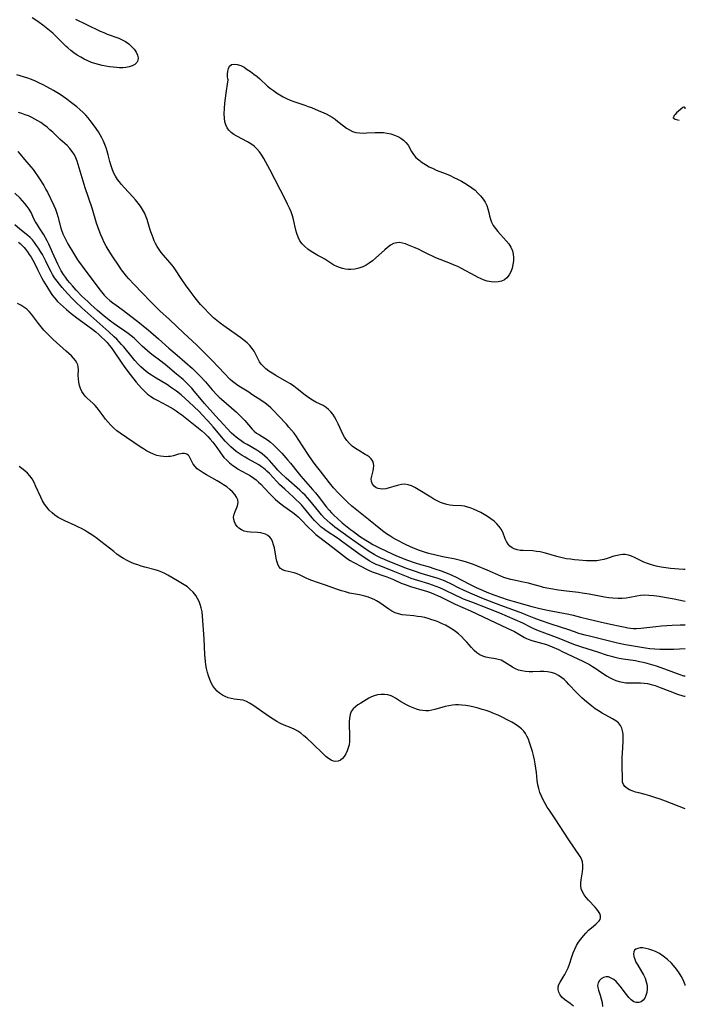
# Model space of a CAD drawing. Extents: x 1663120 to 1671322, y 2756403 to 2764605.
# Drawn here: x 1671024 to 1671322, y 2757429 to 2757870 of the extents above; entities that cross this region are included whole.
import ezdxf

# ---------------------------------------------------------------- set-up
doc = ezdxf.new("R2010")
doc.units = 0

msp = doc.modelspace()

# ---------------------------------------------------------------- linework, layer by layer
at = {"layer": 'WIL_009_Contours', "color": 0}
for points in [[(1671049.4, 2757870.07, 170), (1671054.37, 2757867.76, 170), (1671060.47, 2757864.79, 170), (1671062.02, 2757864.09, 170), (1671063.58, 2757863.45, 170), (1671068.69, 2757861.6, 170), (1671070.29, 2757860.92, 170), (1671071.79, 2757860.12, 170), (1671073.22, 2757859.09, 170), (1671074.47, 2757857.91, 170), (1671075.56, 2757856.64, 170), (1671076.44, 2757855.33, 170), (1671077.08, 2757854.03, 170), (1671077.4, 2757852.78, 170), (1671077.32, 2757851.63, 170), (1671076.8, 2757850.7, 170), (1671075.91, 2757849.91, 170), (1671074.76, 2757849.27, 170), (1671073.4, 2757848.77, 170), (1671071.9, 2757848.45, 170), (1671070.54, 2757848.34, 170), (1671069.13, 2757848.34, 170), (1671067.68, 2757848.43, 170), (1671066.2, 2757848.58, 170), (1671064.57, 2757848.81, 170), (1671062.93, 2757849.09, 170), (1671061.29, 2757849.43, 170), (1671059.67, 2757849.82, 170), (1671058.06, 2757850.27, 170), (1671056.48, 2757850.81, 170), (1671054.86, 2757851.47, 170), (1671053.28, 2757852.22, 170), (1671051.76, 2757853.05, 170), (1671050.2, 2757854, 170), (1671048.7, 2757855.03, 170), (1671047.27, 2757856.12, 170), (1671045.9, 2757857.29, 170), (1671045.2, 2757857.96, 170), (1671042, 2757861.18, 170), (1671040.61, 2757862.5, 170), (1671039.19, 2757863.79, 170), (1671037.73, 2757865.06, 170), (1671036.24, 2757866.3, 170), (1671034.73, 2757867.49, 170), (1671033.18, 2757868.65, 170), (1671031.6, 2757869.73, 170), (1671029.98, 2757870.74, 170)], [(1671117.6, 2757843.05, 170), (1671117.51, 2757843.45, 170), (1671117.41, 2757844.32, 170), (1671117.38, 2757845.51, 170), (1671117.47, 2757846.83, 170), (1671117.74, 2757848.1, 170), (1671118.26, 2757849.14, 170), (1671119.15, 2757849.82, 170), (1671120.34, 2757850.04, 170), (1671121.73, 2757849.86, 170), (1671123.23, 2757849.35, 170), (1671124.73, 2757848.58, 170), (1671126.2, 2757847.65, 170), (1671127.67, 2757846.65, 170), (1671129.13, 2757845.58, 170), (1671130.55, 2757844.44, 170), (1671131.75, 2757843.4, 170), (1671135.28, 2757840.21, 170), (1671136.5, 2757839.18, 170), (1671137.87, 2757838.14, 170), (1671139.29, 2757837.15, 170), (1671140.74, 2757836.23, 170), (1671142.23, 2757835.38, 170), (1671143.75, 2757834.6, 170), (1671145.32, 2757833.9, 170), (1671146.93, 2757833.29, 170), (1671151.85, 2757831.67, 170), (1671153.37, 2757831.12, 170), (1671154.88, 2757830.54, 170), (1671157.84, 2757829.33, 170), (1671160.38, 2757828.26, 170), (1671161.43, 2757827.77, 170), (1671162.81, 2757827.04, 170), (1671164.15, 2757826.23, 170), (1671165.44, 2757825.35, 170), (1671166.69, 2757824.42, 170), (1671169.25, 2757822.36, 170), (1671170.52, 2757821.4, 170), (1671171.83, 2757820.56, 170), (1671173.21, 2757819.91, 170), (1671174.73, 2757819.48, 170), (1671176.32, 2757819.25, 170), (1671177.98, 2757819.18, 170), (1671179.67, 2757819.21, 170), (1671183.38, 2757819.42, 170), (1671185.24, 2757819.48, 170), (1671187.07, 2757819.4, 170), (1671188.74, 2757819.17, 170), (1671190.37, 2757818.79, 170), (1671191.94, 2757818.28, 170), (1671193.43, 2757817.66, 170), (1671194.81, 2757816.91, 170), (1671196.06, 2757816.03, 170), (1671197.13, 2757815.01, 170), (1671198.05, 2757813.74, 170), (1671199.61, 2757810.94, 170), (1671200.5, 2757809.57, 170), (1671201.6, 2757808.3, 170), (1671202.89, 2757807.13, 170), (1671204.33, 2757806.05, 170), (1671205.88, 2757805.04, 170), (1671207.52, 2757804.12, 170), (1671209.24, 2757803.28, 170), (1671210.68, 2757802.65, 170), (1671215.12, 2757800.88, 170), (1671216.84, 2757800.14, 170), (1671218.55, 2757799.35, 170), (1671220.23, 2757798.51, 170), (1671221.89, 2757797.64, 170), (1671223.51, 2757796.72, 170), (1671225.08, 2757795.74, 170), (1671226.58, 2757794.7, 170), (1671228, 2757793.57, 170), (1671229.31, 2757792.35, 170), (1671230.5, 2757791.04, 170), (1671231.57, 2757789.65, 170), (1671232.49, 2757788.21, 170), (1671233.24, 2757786.7, 170), (1671233.78, 2757785.22, 170), (1671234.17, 2757783.71, 170), (1671234.5, 2757782.2, 170), (1671234.87, 2757780.72, 170), (1671235.37, 2757779.3, 170), (1671236.15, 2757777.86, 170), (1671237.12, 2757776.49, 170), (1671238.23, 2757775.16, 170), (1671241.93, 2757771.02, 170), (1671243.06, 2757769.59, 170), (1671244.02, 2757768.1, 170), (1671244.74, 2757766.54, 170), (1671245.11, 2757765.05, 170), (1671245.25, 2757763.51, 170), (1671245.19, 2757761.95, 170), (1671244.97, 2757760.39, 170), (1671244.54, 2757758.73, 170), (1671243.95, 2757757.14, 170), (1671243.19, 2757755.7, 170), (1671242.26, 2757754.45, 170), (1671241.13, 2757753.48, 170), (1671239.82, 2757752.87, 170), (1671238.36, 2757752.56, 170), (1671236.78, 2757752.48, 170), (1671235.15, 2757752.62, 170), (1671233.48, 2757752.98, 170), (1671232.13, 2757753.41, 170), (1671230.78, 2757753.96, 170), (1671229.43, 2757754.59, 170), (1671228.09, 2757755.27, 170), (1671221.91, 2757758.63, 170), (1671220.33, 2757759.42, 170), (1671218.71, 2757760.16, 170), (1671217.07, 2757760.85, 170), (1671210.51, 2757763.44, 170), (1671208.92, 2757764.12, 170), (1671207.37, 2757764.85, 170), (1671204.14, 2757766.5, 170), (1671202.99, 2757767.03, 170), (1671201.29, 2757767.78, 170), (1671198.23, 2757769.06, 170), (1671196.87, 2757769.57, 170), (1671195.55, 2757769.96, 170), (1671194.26, 2757770.17, 170), (1671193, 2757770.13, 170), (1671191.62, 2757769.72, 170), (1671190.27, 2757768.99, 170), (1671188.94, 2757768.02, 170), (1671187.62, 2757766.91, 170), (1671183.56, 2757763.21, 170), (1671182.12, 2757762.02, 170), (1671180.73, 2757761.03, 170), (1671179.28, 2757760.14, 170), (1671177.78, 2757759.4, 170), (1671176.05, 2757758.77, 170), (1671174.29, 2757758.35, 170), (1671172.51, 2757758.15, 170), (1671171.28, 2757758.15, 170), (1671170.07, 2757758.28, 170), (1671168.74, 2757758.57, 170), (1671167.44, 2757759, 170), (1671166.18, 2757759.53, 170), (1671164.94, 2757760.16, 170), (1671163.54, 2757760.98, 170), (1671160.83, 2757762.7, 170), (1671159.47, 2757763.49, 170), (1671157.71, 2757764.42, 170), (1671156.2, 2757765.27, 170), (1671154.71, 2757766.22, 170), (1671153.28, 2757767.26, 170), (1671151.94, 2757768.39, 170), (1671150.74, 2757769.63, 170), (1671149.73, 2757771.02, 170), (1671148.95, 2757772.58, 170), (1671148.36, 2757774.27, 170), (1671147.95, 2757775.79, 170), (1671146.82, 2757780.53, 170), (1671146.36, 2757782.12, 170), (1671145.73, 2757783.87, 170), (1671145.01, 2757785.61, 170), (1671144.22, 2757787.32, 170), (1671143.37, 2757789.03, 170), (1671136.3, 2757802.82, 170), (1671134.51, 2757806.16, 170), (1671133.59, 2757807.75, 170), (1671132.63, 2757809.29, 170), (1671131.6, 2757810.75, 170), (1671130.49, 2757812.11, 170), (1671129.26, 2757813.32, 170), (1671127.83, 2757814.39, 170), (1671126.28, 2757815.31, 170), (1671121.46, 2757817.78, 170), (1671120.16, 2757818.56, 170), (1671118.97, 2757819.43, 170), (1671117.96, 2757820.43, 170), (1671117.19, 2757821.55, 170), (1671116.61, 2757822.79, 170), (1671116.2, 2757824.15, 170), (1671115.95, 2757825.78, 170), (1671115.88, 2757827.85, 170), (1671115.96, 2757830.12, 170), (1671116.17, 2757832.48, 170), (1671116.46, 2757834.82, 170), (1671116.77, 2757837.06, 170), (1671117.55, 2757842.08, 170), (1671117.63, 2757842.81, 170), (1671117.6, 2757843.05, 170)], [(1671322, 2757624.03, 168), (1671321.29, 2757624.02, 168), (1671319.07, 2757624.11, 168), (1671317.37, 2757624.24, 168), (1671315.43, 2757624.42, 168), (1671313.33, 2757624.68, 168), (1671311.15, 2757625.02, 168), (1671308.99, 2757625.46, 168), (1671306.95, 2757626, 168), (1671305.07, 2757626.61, 168), (1671303.41, 2757627.26, 168), (1671301.98, 2757627.93, 168), (1671299.24, 2757629.3, 168), (1671297.89, 2757629.9, 168), (1671296.55, 2757630.36, 168), (1671295.18, 2757630.63, 168), (1671294.1, 2757630.67, 168), (1671293, 2757630.58, 168), (1671291.54, 2757630.28, 168), (1671290.06, 2757629.85, 168), (1671287.06, 2757628.87, 168), (1671285.53, 2757628.43, 168), (1671283.96, 2757628.09, 168), (1671282.47, 2757627.91, 168), (1671280.94, 2757627.84, 168), (1671279.4, 2757627.85, 168), (1671277.84, 2757627.91, 168), (1671274.39, 2757628.14, 168), (1671272.51, 2757628.3, 168), (1671270.64, 2757628.51, 168), (1671268.78, 2757628.79, 168), (1671266.99, 2757629.14, 168), (1671265.23, 2757629.57, 168), (1671263.5, 2757630.06, 168), (1671260.55, 2757630.98, 168), (1671258.87, 2757631.43, 168), (1671257.18, 2757631.8, 168), (1671255.49, 2757632.08, 168), (1671253.81, 2757632.25, 168), (1671249.57, 2757632.39, 168), (1671248.16, 2757632.53, 168), (1671246.8, 2757632.8, 168), (1671245.53, 2757633.22, 168), (1671244.62, 2757633.66, 168), (1671243.62, 2757634.37, 168), (1671242.77, 2757635.23, 168), (1671242.03, 2757636.42, 168), (1671241.45, 2757637.75, 168), (1671240.38, 2757640.59, 168), (1671239.69, 2757641.98, 168), (1671238.79, 2757643.26, 168), (1671237.71, 2757644.45, 168), (1671236.49, 2757645.56, 168), (1671235.11, 2757646.62, 168), (1671233.64, 2757647.61, 168), (1671232.12, 2757648.54, 168), (1671230.55, 2757649.4, 168), (1671228.96, 2757650.19, 168), (1671227.37, 2757650.91, 168), (1671225.79, 2757651.52, 168), (1671224.22, 2757652.01, 168), (1671223.31, 2757652.23, 168), (1671222.02, 2757652.4, 168), (1671218.07, 2757652.64, 168), (1671216.75, 2757652.78, 168), (1671215.43, 2757653.01, 168), (1671213.97, 2757653.43, 168), (1671212.53, 2757653.98, 168), (1671211.1, 2757654.65, 168), (1671209.64, 2757655.43, 168), (1671208.19, 2757656.28, 168), (1671202.53, 2757659.79, 168), (1671201.03, 2757660.62, 168), (1671199.53, 2757661.32, 168), (1671198.04, 2757661.83, 168), (1671196.54, 2757662.06, 168), (1671195.17, 2757661.98, 168), (1671193.79, 2757661.69, 168), (1671189.59, 2757660.42, 168), (1671188.19, 2757660.1, 168), (1671186.83, 2757659.94, 168), (1671185.55, 2757659.98, 168), (1671184.65, 2757660.19, 168), (1671183.82, 2757660.55, 168), (1671182.92, 2757661.2, 168), (1671182.15, 2757662.17, 168), (1671181.71, 2757663.32, 168), (1671181.64, 2757664.47, 168), (1671181.8, 2757665.69, 168), (1671182.39, 2757668.08, 168), (1671182.63, 2757669.21, 168), (1671182.75, 2757670.31, 168), (1671182.65, 2757671.37, 168), (1671182.24, 2757672.43, 168), (1671181.54, 2757673.41, 168), (1671180.61, 2757674.3, 168), (1671179.81, 2757674.89, 168), (1671178.92, 2757675.45, 168), (1671175.98, 2757677.15, 168), (1671174.5, 2757678.1, 168), (1671173.12, 2757679.17, 168), (1671171.83, 2757680.37, 168), (1671170.67, 2757681.68, 168), (1671169.65, 2757683.12, 168), (1671168.9, 2757684.44, 168), (1671168.24, 2757685.82, 168), (1671166.81, 2757689.07, 168), (1671166.06, 2757690.67, 168), (1671165.21, 2757692.21, 168), (1671164.42, 2757693.39, 168), (1671163.53, 2757694.48, 168), (1671162.56, 2757695.48, 168), (1671161.5, 2757696.36, 168), (1671160.04, 2757697.29, 168), (1671158.48, 2757698.1, 168), (1671156.89, 2757698.88, 168), (1671155.31, 2757699.71, 168), (1671154.19, 2757700.41, 168), (1671153.1, 2757701.17, 168), (1671152.03, 2757701.98, 168), (1671148.55, 2757704.84, 168), (1671147.05, 2757705.93, 168), (1671145.46, 2757706.95, 168), (1671143.83, 2757707.92, 168), (1671138.88, 2757710.74, 168), (1671137.29, 2757711.71, 168), (1671135.82, 2757712.69, 168), (1671134.46, 2757713.73, 168), (1671133.23, 2757714.87, 168), (1671132.4, 2757715.85, 168), (1671131.69, 2757716.89, 168), (1671131.06, 2757718.04, 168), (1671129.92, 2757720.4, 168), (1671129.28, 2757721.56, 168), (1671128.37, 2757722.86, 168), (1671127.3, 2757724.1, 168), (1671126.08, 2757725.29, 168), (1671124.74, 2757726.43, 168), (1671123.33, 2757727.53, 168), (1671121.87, 2757728.6, 168), (1671115.66, 2757732.96, 168), (1671114.09, 2757734.12, 168), (1671112.56, 2757735.32, 168), (1671111.09, 2757736.59, 168), (1671109.72, 2757737.9, 168), (1671106.26, 2757741.42, 168), (1671105.23, 2757742.54, 168), (1671104.01, 2757743.97, 168), (1671102.84, 2757745.44, 168), (1671100.59, 2757748.47, 168), (1671098.63, 2757751.24, 168), (1671096.92, 2757753.7, 168), (1671093.46, 2757758.9, 168), (1671092.55, 2757760.15, 168), (1671091.59, 2757761.34, 168), (1671088.66, 2757764.52, 168), (1671087.68, 2757765.74, 168), (1671086.76, 2757767.05, 168), (1671085.92, 2757768.41, 168), (1671085.16, 2757769.84, 168), (1671084.6, 2757771.04, 168), (1671084.08, 2757772.28, 168), (1671083.61, 2757773.53, 168), (1671083.12, 2757774.95, 168), (1671082.67, 2757776.37, 168), (1671081.48, 2757780.51, 168), (1671080.9, 2757782.05, 168), (1671080.2, 2757783.56, 168), (1671079.38, 2757785.02, 168), (1671078.47, 2757786.44, 168), (1671077.39, 2757787.88, 168), (1671076.22, 2757789.28, 168), (1671075.01, 2757790.65, 168), (1671071.27, 2757794.68, 168), (1671069.95, 2757796.2, 168), (1671069.04, 2757797.3, 168), (1671068.2, 2757798.44, 168), (1671067.26, 2757799.96, 168), (1671066.44, 2757801.57, 168), (1671065.75, 2757803.23, 168), (1671065.16, 2757804.94, 168), (1671064.74, 2757806.45, 168), (1671063.98, 2757809.51, 168), (1671063.54, 2757811.04, 168), (1671063.05, 2757812.55, 168), (1671062.51, 2757814.05, 168), (1671061.9, 2757815.52, 168), (1671061.21, 2757816.97, 168), (1671060.45, 2757818.38, 168), (1671059.62, 2757819.7, 168), (1671057.82, 2757822.25, 168), (1671055.98, 2757824.73, 168), (1671055.04, 2757825.95, 168), (1671054.05, 2757827.11, 168), (1671052.76, 2757828.42, 168), (1671051.39, 2757829.66, 168), (1671049.95, 2757830.86, 168), (1671047.01, 2757833.2, 168), (1671045.49, 2757834.33, 168), (1671043.95, 2757835.43, 168), (1671042.5, 2757836.39, 168), (1671041.03, 2757837.31, 168), (1671039.54, 2757838.21, 168), (1671036.51, 2757839.91, 168), (1671034.97, 2757840.71, 168), (1671033.22, 2757841.56, 168), (1671031.46, 2757842.36, 168), (1671029.67, 2757843.09, 168), (1671028.05, 2757843.67, 168), (1671023.18, 2757845.27, 168)], [(1671322, 2757609.67, 166), (1671321.18, 2757609.78, 166), (1671317.03, 2757610.64, 166), (1671312.66, 2757611.46, 166), (1671310.31, 2757611.84, 166), (1671307.95, 2757612.16, 166), (1671305.7, 2757612.37, 166), (1671303.65, 2757612.42, 166), (1671301.98, 2757612.29, 166), (1671300.36, 2757612.05, 166), (1671297.18, 2757611.44, 166), (1671295.61, 2757611.18, 166), (1671293.8, 2757610.98, 166), (1671291.97, 2757610.93, 166), (1671289.64, 2757611.08, 166), (1671287.78, 2757611.32, 166), (1671285.92, 2757611.62, 166), (1671279, 2757612.89, 166), (1671275.83, 2757613.43, 166), (1671274.24, 2757613.66, 166), (1671268.84, 2757614.29, 166), (1671265.32, 2757614.74, 166), (1671261.84, 2757615.3, 166), (1671260.11, 2757615.63, 166), (1671258.68, 2757615.95, 166), (1671257.26, 2757616.31, 166), (1671253.34, 2757617.4, 166), (1671251.84, 2757617.78, 166), (1671248.81, 2757618.46, 166), (1671245.55, 2757619.13, 166), (1671243.94, 2757619.5, 166), (1671242.35, 2757619.95, 166), (1671240.9, 2757620.45, 166), (1671239.47, 2757621.01, 166), (1671233.44, 2757623.65, 166), (1671229.07, 2757625.47, 166), (1671227.3, 2757626.18, 166), (1671225.52, 2757626.84, 166), (1671223.81, 2757627.4, 166), (1671222.08, 2757627.89, 166), (1671220.34, 2757628.32, 166), (1671218.59, 2757628.69, 166), (1671215.1, 2757629.3, 166), (1671213.56, 2757629.61, 166), (1671210.49, 2757630.32, 166), (1671207.32, 2757631.12, 166), (1671205.91, 2757631.54, 166), (1671204.5, 2757632, 166), (1671203.1, 2757632.49, 166), (1671200.48, 2757633.54, 166), (1671198.85, 2757634.28, 166), (1671197.25, 2757635.06, 166), (1671192.64, 2757637.4, 166), (1671191.23, 2757638.15, 166), (1671189.85, 2757638.95, 166), (1671188.49, 2757639.86, 166), (1671187.17, 2757640.84, 166), (1671185.87, 2757641.86, 166), (1671180.4, 2757646.38, 166), (1671178.93, 2757647.55, 166), (1671175.09, 2757650.5, 166), (1671172.87, 2757652.32, 166), (1671170.99, 2757654.02, 166), (1671169.61, 2757655.35, 166), (1671166.95, 2757658.1, 166), (1671164.73, 2757660.56, 166), (1671162.96, 2757662.69, 166), (1671158.88, 2757667.89, 166), (1671156.55, 2757670.97, 166), (1671155.41, 2757672.53, 166), (1671153.41, 2757675.41, 166), (1671151.47, 2757678.32, 166), (1671148.95, 2757682.23, 166), (1671148.14, 2757683.43, 166), (1671147.09, 2757684.87, 166), (1671145.98, 2757686.27, 166), (1671144.83, 2757687.64, 166), (1671143.65, 2757688.97, 166), (1671140.14, 2757692.74, 166), (1671137.91, 2757695.05, 166), (1671136.72, 2757696.21, 166), (1671135.49, 2757697.32, 166), (1671134.11, 2757698.4, 166), (1671132.68, 2757699.41, 166), (1671128.27, 2757702.29, 166), (1671126.81, 2757703.24, 166), (1671123.2, 2757705.48, 166), (1671121.95, 2757706.29, 166), (1671120.74, 2757707.14, 166), (1671119.59, 2757708.06, 166), (1671118.56, 2757709, 166), (1671115.63, 2757711.91, 166), (1671113.56, 2757714.1, 166), (1671110.21, 2757717.73, 166), (1671108.9, 2757719.1, 166), (1671106.21, 2757721.78, 166), (1671103.44, 2757724.43, 166), (1671097.83, 2757729.67, 166), (1671091.37, 2757735.83, 166), (1671087.15, 2757739.7, 166), (1671084.98, 2757741.73, 166), (1671082.72, 2757744.05, 166), (1671079.38, 2757747.6, 166), (1671075.49, 2757751.54, 166), (1671073.25, 2757753.96, 166), (1671072.17, 2757755.21, 166), (1671071.14, 2757756.49, 166), (1671069.97, 2757758.06, 166), (1671068.86, 2757759.67, 166), (1671065.78, 2757764.32, 166), (1671064, 2757767.09, 166), (1671063.16, 2757768.51, 166), (1671062.25, 2757770.21, 166), (1671061.41, 2757771.95, 166), (1671060.64, 2757773.72, 166), (1671059.94, 2757775.53, 166), (1671059.37, 2757777.19, 166), (1671058.84, 2757778.86, 166), (1671056.83, 2757785.61, 166), (1671053.77, 2757794.68, 166), (1671051.53, 2757802.09, 166), (1671050.08, 2757806.6, 166), (1671049.54, 2757808.03, 166), (1671048.9, 2757809.4, 166), (1671047.97, 2757810.89, 166), (1671046.87, 2757812.27, 166), (1671045.64, 2757813.55, 166), (1671042.6, 2757816.29, 166), (1671039.24, 2757819.54, 166), (1671037.97, 2757820.69, 166), (1671036.65, 2757821.8, 166), (1671035.28, 2757822.86, 166), (1671033.86, 2757823.86, 166), (1671032.54, 2757824.68, 166), (1671031.19, 2757825.45, 166), (1671029.81, 2757826.16, 166), (1671028.4, 2757826.81, 166), (1671026.94, 2757827.39, 166), (1671025.46, 2757827.89, 166), (1671023.96, 2757828.32, 166)], [(1671322, 2757830.04, 168), (1671321.87, 2757830.47, 168), (1671321.68, 2757830.71, 168), (1671321.53, 2757830.78, 168), (1671321.35, 2757830.77, 168), (1671320.97, 2757830.62, 168), (1671319.88, 2757829.76, 168), (1671318.06, 2757828.21, 168), (1671317.43, 2757827.53, 168), (1671317.05, 2757826.99, 168), (1671316.83, 2757826.64, 168), (1671316.68, 2757826.3, 168), (1671316.65, 2757826.15, 168), (1671316.65, 2757826.01, 168), (1671316.72, 2757825.88, 168), (1671316.83, 2757825.77, 168), (1671316.98, 2757825.66, 168), (1671317.44, 2757825.46, 168), (1671319.19, 2757824.89, 168)], [(1671023.66, 2757810.9, 164), (1671024.64, 2757809.76, 164), (1671026.58, 2757807.42, 164), (1671029.47, 2757804.02, 164), (1671030.4, 2757802.85, 164), (1671031.41, 2757801.5, 164), (1671032.37, 2757800.11, 164), (1671033.29, 2757798.7, 164), (1671035.21, 2757795.65, 164), (1671036.17, 2757794, 164), (1671036.82, 2757792.75, 164), (1671039.68, 2757786.81, 164), (1671040.43, 2757785.1, 164), (1671041.09, 2757783.36, 164), (1671041.55, 2757781.85, 164), (1671042.7, 2757777.28, 164), (1671043.15, 2757775.77, 164), (1671043.73, 2757774.17, 164), (1671044.42, 2757772.6, 164), (1671045.19, 2757771.08, 164), (1671046, 2757769.65, 164), (1671048.51, 2757765.41, 164), (1671049.38, 2757764, 164), (1671050.35, 2757762.53, 164), (1671052.41, 2757759.64, 164), (1671059.76, 2757749.66, 164), (1671060.94, 2757748.16, 164), (1671062.2, 2757746.73, 164), (1671063.44, 2757745.49, 164), (1671064.76, 2757744.32, 164), (1671066.13, 2757743.21, 164), (1671067.55, 2757742.14, 164), (1671070.27, 2757740.21, 164), (1671072.84, 2757738.29, 164), (1671078.07, 2757734.26, 164), (1671080.6, 2757732.21, 164), (1671081.84, 2757731.15, 164), (1671086.45, 2757727.07, 164), (1671091.13, 2757723.03, 164), (1671094.77, 2757719.8, 164), (1671101.64, 2757713.81, 164), (1671103.98, 2757711.63, 164), (1671105.18, 2757710.41, 164), (1671107.49, 2757707.86, 164), (1671110.52, 2757704.36, 164), (1671112.56, 2757702.14, 164), (1671113.6, 2757701.11, 164), (1671114.67, 2757700.11, 164), (1671119.14, 2757696.31, 164), (1671121.34, 2757694.29, 164), (1671122.61, 2757693.07, 164), (1671123.86, 2757691.83, 164), (1671125.05, 2757690.58, 164), (1671128.36, 2757686.79, 164), (1671129.25, 2757685.9, 164), (1671130.37, 2757684.98, 164), (1671131.58, 2757684.18, 164), (1671134.06, 2757682.77, 164), (1671135.28, 2757682, 164), (1671136.62, 2757680.96, 164), (1671137.91, 2757679.78, 164), (1671139.14, 2757678.58, 164), (1671141.6, 2757676.03, 164), (1671143.45, 2757673.98, 164), (1671144.35, 2757672.92, 164), (1671145.52, 2757671.5, 164), (1671148.95, 2757667.14, 164), (1671150.12, 2757665.71, 164), (1671155.33, 2757659.76, 164), (1671156.61, 2757658.25, 164), (1671157.87, 2757656.71, 164), (1671161.62, 2757651.91, 164), (1671162.75, 2757650.56, 164), (1671163.9, 2757649.28, 164), (1671165.1, 2757648.05, 164), (1671166.34, 2757646.86, 164), (1671168.63, 2757644.85, 164), (1671170.15, 2757643.59, 164), (1671172.28, 2757641.91, 164), (1671173.64, 2757640.89, 164), (1671176.42, 2757638.92, 164), (1671179.25, 2757637.03, 164), (1671180.68, 2757636.13, 164), (1671182.36, 2757635.13, 164), (1671184.06, 2757634.19, 164), (1671185.29, 2757633.58, 164), (1671190.99, 2757630.9, 164), (1671192.62, 2757630.17, 164), (1671194.36, 2757629.45, 164), (1671197.87, 2757628.12, 164), (1671200.77, 2757627.11, 164), (1671203.65, 2757626.22, 164), (1671207.06, 2757625.25, 164), (1671210, 2757624.32, 164), (1671212.92, 2757623.32, 164), (1671216.31, 2757622.05, 164), (1671217.98, 2757621.34, 164), (1671219.21, 2757620.75, 164), (1671225.59, 2757617.36, 164), (1671228.58, 2757615.88, 164), (1671231.6, 2757614.53, 164), (1671233.21, 2757613.86, 164), (1671236.47, 2757612.59, 164), (1671239.76, 2757611.41, 164), (1671242.32, 2757610.57, 164), (1671245.55, 2757609.62, 164), (1671253.38, 2757607.46, 164), (1671257.04, 2757606.51, 164), (1671260.44, 2757605.72, 164), (1671270, 2757603.92, 164), (1671271.88, 2757603.49, 164), (1671275.19, 2757602.66, 164), (1671278.83, 2757601.78, 164), (1671285.9, 2757600.16, 164), (1671289.25, 2757599.42, 164), (1671292.12, 2757598.83, 164), (1671295.06, 2757598.16, 164), (1671296.28, 2757597.91, 164), (1671297.51, 2757597.72, 164), (1671298.76, 2757597.6, 164), (1671300.23, 2757597.58, 164), (1671302.05, 2757597.69, 164), (1671308.77, 2757598.45, 164), (1671311.29, 2757598.69, 164), (1671316.13, 2757599.04, 164), (1671319.71, 2757599.18, 164), (1671320.93, 2757599.17, 164), (1671321.72, 2757599.14, 164), (1671322, 2757599.08, 164)], [(1671322, 2757588.49, 162), (1671316.9, 2757588.23, 162), (1671314.91, 2757588.18, 162), (1671312.77, 2757588.17, 162), (1671310.56, 2757588.21, 162), (1671308.34, 2757588.33, 162), (1671306.17, 2757588.54, 162), (1671304.14, 2757588.8, 162), (1671295.22, 2757590.33, 162), (1671291.7, 2757591.04, 162), (1671289.95, 2757591.43, 162), (1671279.12, 2757594.07, 162), (1671277.22, 2757594.57, 162), (1671274.4, 2757595.39, 162), (1671272.43, 2757596.04, 162), (1671269.51, 2757597.09, 162), (1671262.44, 2757599.36, 162), (1671257.3, 2757601.12, 162), (1671254.47, 2757602.2, 162), (1671250.7, 2757603.74, 162), (1671249.31, 2757604.28, 162), (1671243.21, 2757606.46, 162), (1671239.51, 2757607.84, 162), (1671234.46, 2757609.79, 162), (1671231.08, 2757611.14, 162), (1671225.78, 2757613.36, 162), (1671222.84, 2757614.7, 162), (1671220.94, 2757615.63, 162), (1671216.89, 2757617.71, 162), (1671215.61, 2757618.31, 162), (1671214.31, 2757618.87, 162), (1671212.71, 2757619.48, 162), (1671211.09, 2757620.04, 162), (1671209.45, 2757620.56, 162), (1671203.96, 2757622.2, 162), (1671200.93, 2757623.19, 162), (1671197.87, 2757624.32, 162), (1671189.22, 2757627.69, 162), (1671187.47, 2757628.41, 162), (1671185.75, 2757629.18, 162), (1671184.31, 2757629.88, 162), (1671182.85, 2757630.68, 162), (1671181.42, 2757631.54, 162), (1671179.85, 2757632.55, 162), (1671176.74, 2757634.65, 162), (1671174.2, 2757636.43, 162), (1671171.69, 2757638.25, 162), (1671165.37, 2757642.96, 162), (1671163.25, 2757644.62, 162), (1671161.89, 2757645.83, 162), (1671160.6, 2757647.12, 162), (1671159.36, 2757648.47, 162), (1671158.17, 2757649.87, 162), (1671154.14, 2757654.81, 162), (1671153.1, 2757655.99, 162), (1671152.02, 2757657.14, 162), (1671150.9, 2757658.26, 162), (1671149.68, 2757659.41, 162), (1671143.64, 2757664.84, 162), (1671141.1, 2757667.2, 162), (1671139.89, 2757668.42, 162), (1671139.18, 2757669.18, 162), (1671136.1, 2757672.66, 162), (1671135.22, 2757673.58, 162), (1671134.09, 2757674.67, 162), (1671132.9, 2757675.67, 162), (1671131.83, 2757676.43, 162), (1671130.42, 2757677.32, 162), (1671126.07, 2757679.8, 162), (1671124.64, 2757680.67, 162), (1671123.48, 2757681.44, 162), (1671122.36, 2757682.25, 162), (1671121.25, 2757683.12, 162), (1671120.18, 2757684.05, 162), (1671119.14, 2757685.01, 162), (1671117.03, 2757687.18, 162), (1671115.71, 2757688.63, 162), (1671112.05, 2757692.75, 162), (1671107.07, 2757698.28, 162), (1671105.74, 2757699.8, 162), (1671102.47, 2757703.74, 162), (1671101.36, 2757705.03, 162), (1671100.21, 2757706.28, 162), (1671098.87, 2757707.62, 162), (1671097.48, 2757708.91, 162), (1671094.59, 2757711.39, 162), (1671089.43, 2757715.64, 162), (1671086.97, 2757717.55, 162), (1671084.1, 2757719.68, 162), (1671082.7, 2757720.78, 162), (1671081.54, 2757721.75, 162), (1671080.42, 2757722.75, 162), (1671079.2, 2757723.9, 162), (1671076.8, 2757726.23, 162), (1671075.57, 2757727.36, 162), (1671074.23, 2757728.5, 162), (1671072.86, 2757729.58, 162), (1671071.44, 2757730.61, 162), (1671068.21, 2757732.78, 162), (1671066.62, 2757733.91, 162), (1671065.04, 2757735.08, 162), (1671062.18, 2757737.34, 162), (1671059.19, 2757739.86, 162), (1671056.27, 2757742.45, 162), (1671054.84, 2757743.79, 162), (1671052.29, 2757746.29, 162), (1671049.73, 2757748.95, 162), (1671047.98, 2757750.88, 162), (1671046.92, 2757752.11, 162), (1671045.88, 2757753.37, 162), (1671044.89, 2757754.65, 162), (1671043.96, 2757755.96, 162), (1671042.94, 2757757.57, 162), (1671042.31, 2757758.72, 162), (1671041.47, 2757760.46, 162), (1671039.16, 2757765.81, 162), (1671038.69, 2757766.85, 162), (1671037.44, 2757769.43, 162), (1671036.65, 2757770.96, 162), (1671035.03, 2757773.91, 162), (1671034.19, 2757775.32, 162), (1671033.33, 2757776.67, 162), (1671032.36, 2757778.1, 162), (1671031.46, 2757779.53, 162), (1671030.82, 2757780.79, 162), (1671029.5, 2757783.6, 162), (1671028.67, 2757785.09, 162), (1671027.79, 2757786.39, 162), (1671026.81, 2757787.64, 162), (1671025.76, 2757788.84, 162), (1671024.64, 2757790.01, 162), (1671022.28, 2757792.3, 162)], [(1671322, 2757576.2, 160), (1671321.77, 2757576.22, 160), (1671321.39, 2757576.32, 160), (1671319.66, 2757576.88, 160), (1671312.88, 2757579.35, 160), (1671309.1, 2757580.66, 160), (1671307, 2757581.33, 160), (1671305.01, 2757581.9, 160), (1671303.22, 2757582.36, 160), (1671301.56, 2757582.71, 160), (1671299.74, 2757583.04, 160), (1671294.29, 2757583.87, 160), (1671292.48, 2757584.18, 160), (1671290.7, 2757584.55, 160), (1671289.56, 2757584.83, 160), (1671288.43, 2757585.14, 160), (1671287.15, 2757585.55, 160), (1671282.92, 2757586.98, 160), (1671275.8, 2757589.17, 160), (1671274, 2757589.77, 160), (1671272.18, 2757590.45, 160), (1671265.66, 2757593.08, 160), (1671255.7, 2757596.83, 160), (1671254.04, 2757597.53, 160), (1671252.8, 2757598.14, 160), (1671249.34, 2757599.95, 160), (1671245.92, 2757601.51, 160), (1671242.52, 2757602.96, 160), (1671239.08, 2757604.38, 160), (1671234.16, 2757606.33, 160), (1671226.52, 2757609.29, 160), (1671222.9, 2757610.76, 160), (1671221.12, 2757611.53, 160), (1671219.35, 2757612.34, 160), (1671213.93, 2757614.98, 160), (1671212.3, 2757615.71, 160), (1671210.65, 2757616.4, 160), (1671208.98, 2757617.01, 160), (1671207.29, 2757617.56, 160), (1671202.42, 2757619.01, 160), (1671199.45, 2757619.98, 160), (1671198.1, 2757620.47, 160), (1671191.41, 2757623.22, 160), (1671185.12, 2757625.68, 160), (1671183.73, 2757626.27, 160), (1671182.37, 2757626.91, 160), (1671180.72, 2757627.82, 160), (1671179.12, 2757628.82, 160), (1671177.55, 2757629.88, 160), (1671175.99, 2757630.99, 160), (1671168.3, 2757636.62, 160), (1671166.9, 2757637.62, 160), (1671161.49, 2757641.22, 160), (1671160.1, 2757642.26, 160), (1671159.27, 2757642.96, 160), (1671158.46, 2757643.69, 160), (1671157.35, 2757644.79, 160), (1671156.28, 2757645.95, 160), (1671155.24, 2757647.14, 160), (1671151.19, 2757651.97, 160), (1671150.39, 2757652.86, 160), (1671149.31, 2757653.99, 160), (1671148.07, 2757655.19, 160), (1671146.79, 2757656.37, 160), (1671142.9, 2757659.83, 160), (1671141.78, 2757660.88, 160), (1671140.58, 2757662.05, 160), (1671139.42, 2757663.25, 160), (1671136.06, 2757666.87, 160), (1671134.9, 2757668.01, 160), (1671134.29, 2757668.58, 160), (1671133.46, 2757669.28, 160), (1671132.59, 2757669.94, 160), (1671131.33, 2757670.77, 160), (1671130.02, 2757671.53, 160), (1671126.38, 2757673.49, 160), (1671125.24, 2757674.14, 160), (1671123.89, 2757674.97, 160), (1671122.57, 2757675.84, 160), (1671121.28, 2757676.77, 160), (1671120.03, 2757677.74, 160), (1671118.83, 2757678.78, 160), (1671117.57, 2757680, 160), (1671116.34, 2757681.35, 160), (1671110.96, 2757687.71, 160), (1671108.55, 2757690.44, 160), (1671106.07, 2757693.12, 160), (1671104.81, 2757694.41, 160), (1671102.07, 2757697.09, 160), (1671098.41, 2757700.52, 160), (1671096.7, 2757702.02, 160), (1671094.58, 2757703.7, 160), (1671093.27, 2757704.67, 160), (1671091.92, 2757705.58, 160), (1671090.45, 2757706.52, 160), (1671084.66, 2757710, 160), (1671083.4, 2757710.81, 160), (1671082.17, 2757711.66, 160), (1671080.98, 2757712.56, 160), (1671079.77, 2757713.56, 160), (1671078.61, 2757714.62, 160), (1671077.5, 2757715.72, 160), (1671075.92, 2757717.45, 160), (1671074.66, 2757718.94, 160), (1671070.98, 2757723.5, 160), (1671070, 2757724.67, 160), (1671068.93, 2757725.84, 160), (1671067.83, 2757726.97, 160), (1671066.69, 2757728.08, 160), (1671064.34, 2757730.25, 160), (1671056.22, 2757737.41, 160), (1671052.19, 2757741.07, 160), (1671049.4, 2757743.75, 160), (1671048.07, 2757745.08, 160), (1671045.8, 2757747.46, 160), (1671043.42, 2757750.13, 160), (1671042.23, 2757751.54, 160), (1671041.12, 2757752.95, 160), (1671040.07, 2757754.39, 160), (1671039.12, 2757755.89, 160), (1671038.44, 2757757.13, 160), (1671037.81, 2757758.39, 160), (1671036.16, 2757761.85, 160), (1671035.39, 2757763.34, 160), (1671034.58, 2757764.81, 160), (1671033.73, 2757766.25, 160), (1671032.85, 2757767.66, 160), (1671031.98, 2757768.94, 160), (1671031.08, 2757770.18, 160), (1671030.11, 2757771.35, 160), (1671029.08, 2757772.45, 160), (1671028.05, 2757773.38, 160), (1671024.46, 2757776.24, 160), (1671022.28, 2757778.09, 160)], [(1671023.96, 2757770.36, 158), (1671024.63, 2757769.78, 158), (1671025.69, 2757768.78, 158), (1671026.41, 2757768.01, 158), (1671027.09, 2757767.21, 158), (1671027.94, 2757766.09, 158), (1671028.74, 2757764.93, 158), (1671029.5, 2757763.73, 158), (1671030.28, 2757762.38, 158), (1671031.03, 2757760.99, 158), (1671032.45, 2757758.18, 158), (1671033.75, 2757755.51, 158), (1671034.38, 2757754.27, 158), (1671035.08, 2757753, 158), (1671036.58, 2757750.52, 158), (1671038.24, 2757747.84, 158), (1671039.13, 2757746.54, 158), (1671040.08, 2757745.29, 158), (1671040.73, 2757744.53, 158), (1671041.41, 2757743.8, 158), (1671042.66, 2757742.58, 158), (1671043.97, 2757741.4, 158), (1671045.31, 2757740.25, 158), (1671047.52, 2757738.44, 158), (1671048.66, 2757737.56, 158), (1671050.05, 2757736.52, 158), (1671054.29, 2757733.45, 158), (1671057.07, 2757731.32, 158), (1671058.42, 2757730.2, 158), (1671059.75, 2757729.06, 158), (1671061.04, 2757727.89, 158), (1671062.29, 2757726.68, 158), (1671063.49, 2757725.44, 158), (1671064.46, 2757724.36, 158), (1671065.38, 2757723.23, 158), (1671066.45, 2757721.74, 158), (1671070.08, 2757716.24, 158), (1671071.1, 2757714.78, 158), (1671073.21, 2757711.93, 158), (1671075.4, 2757709.16, 158), (1671076.58, 2757707.76, 158), (1671078.95, 2757705.06, 158), (1671079.81, 2757704.11, 158), (1671080.71, 2757703.21, 158), (1671081.58, 2757702.44, 158), (1671082.95, 2757701.42, 158), (1671084.42, 2757700.51, 158), (1671085.95, 2757699.65, 158), (1671090.33, 2757697.36, 158), (1671091.71, 2757696.58, 158), (1671093.08, 2757695.77, 158), (1671094.38, 2757694.91, 158), (1671095.65, 2757694.01, 158), (1671096.89, 2757693.07, 158), (1671100.63, 2757690.09, 158), (1671104.31, 2757687.24, 158), (1671105.81, 2757686.01, 158), (1671107.25, 2757684.73, 158), (1671108.49, 2757683.5, 158), (1671109.66, 2757682.22, 158), (1671110.76, 2757680.9, 158), (1671111.63, 2757679.77, 158), (1671112.56, 2757678.46, 158), (1671114.15, 2757676.1, 158), (1671114.91, 2757675.08, 158), (1671115.74, 2757674.1, 158), (1671116.97, 2757672.83, 158), (1671118.29, 2757671.64, 158), (1671119.69, 2757670.52, 158), (1671120.86, 2757669.66, 158), (1671122.07, 2757668.87, 158), (1671123.43, 2757668.09, 158), (1671126.21, 2757666.64, 158), (1671127.68, 2757665.8, 158), (1671129.09, 2757664.87, 158), (1671130.17, 2757664.01, 158), (1671131.19, 2757663.08, 158), (1671132.18, 2757662.09, 158), (1671135.95, 2757658.05, 158), (1671137.24, 2757656.72, 158), (1671138.58, 2757655.44, 158), (1671139.87, 2757654.32, 158), (1671141.2, 2757653.27, 158), (1671142.57, 2757652.26, 158), (1671146.61, 2757649.44, 158), (1671147.89, 2757648.43, 158), (1671148.97, 2757647.47, 158), (1671150.01, 2757646.47, 158), (1671153.71, 2757642.61, 158), (1671154.97, 2757641.34, 158), (1671156.82, 2757639.65, 158), (1671157.99, 2757638.7, 158), (1671161.73, 2757635.92, 158), (1671164.35, 2757633.92, 158), (1671169.59, 2757629.81, 158), (1671171.01, 2757628.79, 158), (1671172.22, 2757628.03, 158), (1671173.47, 2757627.31, 158), (1671177.48, 2757625.08, 158), (1671178.88, 2757624.35, 158), (1671180.31, 2757623.67, 158), (1671182.02, 2757622.96, 158), (1671188.54, 2757620.63, 158), (1671191.52, 2757619.42, 158), (1671195.01, 2757617.92, 158), (1671196.77, 2757617.21, 158), (1671199.18, 2757616.39, 158), (1671205.22, 2757614.59, 158), (1671206.7, 2757614.11, 158), (1671208.16, 2757613.6, 158), (1671209.74, 2757612.97, 158), (1671211.29, 2757612.28, 158), (1671212.83, 2757611.55, 158), (1671217.35, 2757609.3, 158), (1671219.06, 2757608.49, 158), (1671225.97, 2757605.41, 158), (1671234.48, 2757601.4, 158), (1671242.43, 2757597.76, 158), (1671245.58, 2757596.18, 158), (1671247.09, 2757595.35, 158), (1671250.12, 2757593.57, 158), (1671250.94, 2757593.14, 158), (1671251.78, 2757592.76, 158), (1671253.36, 2757592.21, 158), (1671256.66, 2757591.34, 158), (1671258.29, 2757590.87, 158), (1671259.93, 2757590.34, 158), (1671262.45, 2757589.39, 158), (1671265.36, 2757588.12, 158), (1671267.02, 2757587.35, 158), (1671276.12, 2757582.93, 158), (1671277.65, 2757582.18, 158), (1671279.13, 2757581.41, 158), (1671280.57, 2757580.59, 158), (1671281.99, 2757579.72, 158), (1671283.11, 2757579, 158), (1671286.84, 2757576.42, 158), (1671288.17, 2757575.58, 158), (1671289.55, 2757574.85, 158), (1671290.95, 2757574.27, 158), (1671292.4, 2757573.83, 158), (1671293.89, 2757573.52, 158), (1671295.4, 2757573.32, 158), (1671297.03, 2757573.24, 158), (1671301.96, 2757573.27, 158), (1671303.6, 2757573.18, 158), (1671305.1, 2757572.95, 158), (1671306.76, 2757572.56, 158), (1671308.53, 2757572.02, 158), (1671310.75, 2757571.24, 158), (1671315.13, 2757569.52, 158), (1671318.47, 2757568.27, 158), (1671320.85, 2757567.52, 158), (1671321.59, 2757567.33, 158), (1671322, 2757567.28, 158)], [(1671322, 2757516.94, 156), (1671313.19, 2757520.32, 156), (1671310.81, 2757521.2, 156), (1671308.43, 2757522.03, 156), (1671306.16, 2757522.76, 156), (1671304.11, 2757523.33, 156), (1671301.24, 2757524, 156), (1671299.73, 2757524.41, 156), (1671298.3, 2757524.89, 156), (1671297, 2757525.45, 156), (1671295.86, 2757526.1, 156), (1671294.94, 2757526.86, 156), (1671294.31, 2757527.76, 156), (1671293.99, 2757528.8, 156), (1671293.9, 2757529.99, 156), (1671293.83, 2757536.44, 156), (1671293.84, 2757539.98, 156), (1671293.9, 2757541.68, 156), (1671294.21, 2757547.2, 156), (1671294.24, 2757548.79, 156), (1671294.18, 2757550.31, 156), (1671293.99, 2757551.75, 156), (1671293.64, 2757553.06, 156), (1671293.06, 2757554.23, 156), (1671292.11, 2757555.33, 156), (1671290.89, 2757556.26, 156), (1671289.5, 2757557.11, 156), (1671284.79, 2757559.72, 156), (1671283.19, 2757560.69, 156), (1671281.64, 2757561.71, 156), (1671280.16, 2757562.8, 156), (1671276.93, 2757565.51, 156), (1671275.73, 2757566.58, 156), (1671274.56, 2757567.69, 156), (1671273.39, 2757568.89, 156), (1671269.97, 2757572.57, 156), (1671268.82, 2757573.75, 156), (1671267.81, 2757574.69, 156), (1671266.76, 2757575.56, 156), (1671265.28, 2757576.58, 156), (1671263.71, 2757577.4, 156), (1671262.07, 2757577.96, 156), (1671260.45, 2757578.23, 156), (1671258.78, 2757578.31, 156), (1671257.14, 2757578.29, 156), (1671253.81, 2757578.18, 156), (1671252.14, 2757578.2, 156), (1671250.49, 2757578.32, 156), (1671248.9, 2757578.58, 156), (1671247.38, 2757579, 156), (1671246.03, 2757579.58, 156), (1671244.76, 2757580.28, 156), (1671241.19, 2757582.56, 156), (1671240.42, 2757582.99, 156), (1671239.64, 2757583.36, 156), (1671238.4, 2757583.74, 156), (1671237.1, 2757584, 156), (1671234.33, 2757584.43, 156), (1671232.9, 2757584.72, 156), (1671231.52, 2757585.14, 156), (1671230.21, 2757585.73, 156), (1671228.86, 2757586.65, 156), (1671227.6, 2757587.8, 156), (1671226.4, 2757589.09, 156), (1671224.31, 2757591.5, 156), (1671223.21, 2757592.71, 156), (1671221.96, 2757593.94, 156), (1671220.63, 2757595.11, 156), (1671219.23, 2757596.22, 156), (1671217.78, 2757597.25, 156), (1671216.26, 2757598.2, 156), (1671214.81, 2757598.99, 156), (1671213.33, 2757599.7, 156), (1671211.81, 2757600.36, 156), (1671210.27, 2757600.96, 156), (1671208.69, 2757601.52, 156), (1671207.1, 2757602.01, 156), (1671205.49, 2757602.43, 156), (1671203.88, 2757602.75, 156), (1671202.27, 2757602.99, 156), (1671200.67, 2757603.17, 156), (1671197.25, 2757603.46, 156), (1671195.48, 2757603.67, 156), (1671193.77, 2757604.06, 156), (1671192.3, 2757604.62, 156), (1671190.88, 2757605.36, 156), (1671189.5, 2757606.21, 156), (1671185.4, 2757609.03, 156), (1671183.99, 2757609.91, 156), (1671182.9, 2757610.51, 156), (1671181.78, 2757611.04, 156), (1671180.31, 2757611.57, 156), (1671178.78, 2757612.01, 156), (1671176.32, 2757612.57, 156), (1671171.81, 2757613.44, 156), (1671170.03, 2757613.9, 156), (1671168.25, 2757614.43, 156), (1671166.48, 2757615.01, 156), (1671161.17, 2757616.88, 156), (1671157.51, 2757618.13, 156), (1671155.04, 2757619.02, 156), (1671153.89, 2757619.48, 156), (1671152.49, 2757620.11, 156), (1671149.79, 2757621.4, 156), (1671148.48, 2757621.98, 156), (1671147.19, 2757622.45, 156), (1671145.78, 2757622.81, 156), (1671143.14, 2757623.36, 156), (1671142, 2757623.75, 156), (1671141.05, 2757624.36, 156), (1671140.34, 2757625.24, 156), (1671139.81, 2757626.36, 156), (1671139.41, 2757627.66, 156), (1671139.1, 2757629.08, 156), (1671138.28, 2757633.6, 156), (1671137.94, 2757635.06, 156), (1671137.49, 2757636.42, 156), (1671136.99, 2757637.49, 156), (1671136.32, 2757638.4, 156), (1671135.42, 2757639.17, 156), (1671134.35, 2757639.73, 156), (1671133.3, 2757640.07, 156), (1671132.17, 2757640.29, 156), (1671130.7, 2757640.44, 156), (1671127.67, 2757640.6, 156), (1671126.2, 2757640.76, 156), (1671124.81, 2757641.09, 156), (1671123.57, 2757641.64, 156), (1671122.47, 2757642.39, 156), (1671121.61, 2757643.24, 156), (1671120.92, 2757644.2, 156), (1671120.41, 2757645.24, 156), (1671120.1, 2757646.32, 156), (1671120.02, 2757647.41, 156), (1671120.25, 2757648.69, 156), (1671120.72, 2757649.94, 156), (1671121.76, 2757652.38, 156), (1671121.99, 2757653.17, 156), (1671122.08, 2757653.97, 156), (1671121.9, 2757655.14, 156), (1671121.38, 2757656.32, 156), (1671120.57, 2757657.5, 156), (1671119.54, 2757658.67, 156), (1671118.35, 2757659.79, 156), (1671117.02, 2757660.87, 156), (1671115.59, 2757661.89, 156), (1671114.19, 2757662.77, 156), (1671112.77, 2757663.62, 156), (1671107.99, 2757666.24, 156), (1671106.47, 2757667.13, 156), (1671105.05, 2757668.06, 156), (1671103.79, 2757669.06, 156), (1671102.84, 2757670.01, 156), (1671102.06, 2757671.02, 156), (1671101.51, 2757671.97, 156), (1671100.64, 2757673.81, 156), (1671100.19, 2757674.59, 156), (1671099.88, 2757674.98, 156), (1671099.1, 2757675.57, 156), (1671098.14, 2757675.88, 156), (1671097.26, 2757675.89, 156), (1671096.53, 2757675.77, 156), (1671095.46, 2757675.48, 156), (1671093.15, 2757674.79, 156), (1671091.91, 2757674.53, 156), (1671090.96, 2757674.43, 156), (1671089.99, 2757674.39, 156), (1671088.67, 2757674.44, 156), (1671087.32, 2757674.62, 156), (1671085.77, 2757674.99, 156), (1671084.22, 2757675.54, 156), (1671082.69, 2757676.22, 156), (1671081.17, 2757677.01, 156), (1671079.72, 2757677.88, 156), (1671078.29, 2757678.82, 156), (1671069.31, 2757684.98, 156), (1671067.94, 2757685.99, 156), (1671066.54, 2757687.18, 156), (1671065.22, 2757688.47, 156), (1671063.98, 2757689.82, 156), (1671062.8, 2757691.22, 156), (1671061.69, 2757692.64, 156), (1671059.03, 2757696.34, 156), (1671058.17, 2757697.38, 156), (1671057.33, 2757698.22, 156), (1671054.59, 2757700.65, 156), (1671053.72, 2757701.54, 156), (1671052.92, 2757702.49, 156), (1671052.23, 2757703.52, 156), (1671051.59, 2757704.87, 156), (1671051.14, 2757706.3, 156), (1671050.84, 2757707.78, 156), (1671050.67, 2757709.26, 156), (1671050.63, 2757710.73, 156), (1671050.7, 2757713.33, 156), (1671050.6, 2757714.58, 156), (1671050.36, 2757715.51, 156), (1671049.98, 2757716.41, 156), (1671049.33, 2757717.47, 156), (1671048.5, 2757718.48, 156), (1671047.55, 2757719.47, 156), (1671045.17, 2757721.69, 156), (1671039.46, 2757726.84, 156), (1671038.04, 2757728.19, 156), (1671036.17, 2757730.06, 156), (1671035.28, 2757731.04, 156), (1671034.05, 2757732.51, 156), (1671032.87, 2757734.01, 156), (1671030.6, 2757737.02, 156), (1671029.65, 2757738.21, 156), (1671028.67, 2757739.34, 156), (1671027.6, 2757740.37, 156), (1671026.34, 2757741.32, 156), (1671024.97, 2757742.15, 156), (1671023.52, 2757742.87, 156)], [(1671272.03, 2757428.71, 154), (1671270.6, 2757429.79, 154), (1671267.94, 2757431.66, 154), (1671266.82, 2757432.65, 154), (1671266, 2757433.7, 154), (1671265.43, 2757434.85, 154), (1671265.14, 2757436.05, 154), (1671265.16, 2757437.24, 154), (1671265.49, 2757438.31, 154), (1671266.04, 2757439.37, 154), (1671267.47, 2757441.58, 154), (1671268.2, 2757442.78, 154), (1671268.92, 2757444.24, 154), (1671269.57, 2757445.8, 154), (1671270.16, 2757447.42, 154), (1671271.31, 2757450.78, 154), (1671271.93, 2757452.46, 154), (1671272.6, 2757454.12, 154), (1671273.39, 2757455.72, 154), (1671274.3, 2757457.24, 154), (1671275.33, 2757458.68, 154), (1671276.44, 2757460.06, 154), (1671277.6, 2757461.36, 154), (1671278.8, 2757462.58, 154), (1671280, 2757463.7, 154), (1671281.97, 2757465.37, 154), (1671282.83, 2757466.14, 154), (1671283.44, 2757466.79, 154), (1671283.9, 2757467.45, 154), (1671284.15, 2757468.14, 154), (1671284.12, 2757469.05, 154), (1671283.79, 2757470.03, 154), (1671283.21, 2757471.03, 154), (1671282.45, 2757472.06, 154), (1671281.7, 2757472.93, 154), (1671278.72, 2757476.1, 154), (1671277.68, 2757477.29, 154), (1671276.75, 2757478.51, 154), (1671275.99, 2757479.77, 154), (1671275.48, 2757481.1, 154), (1671275.27, 2757482.42, 154), (1671275.27, 2757483.78, 154), (1671275.42, 2757485.18, 154), (1671276.06, 2757488.72, 154), (1671276.21, 2757490.24, 154), (1671276.22, 2757491.73, 154), (1671276.05, 2757493.16, 154), (1671275.65, 2757494.5, 154), (1671275.03, 2757495.66, 154), (1671270, 2757503.03, 154), (1671263.84, 2757512.45, 154), (1671261.17, 2757516.4, 154), (1671260.31, 2757517.72, 154), (1671259.35, 2757519.31, 154), (1671258.47, 2757520.92, 154), (1671257.67, 2757522.56, 154), (1671256.99, 2757524.23, 154), (1671256.46, 2757525.95, 154), (1671256.09, 2757527.71, 154), (1671255.84, 2757529.51, 154), (1671255.41, 2757533.22, 154), (1671254.88, 2757537, 154), (1671254.55, 2757538.87, 154), (1671254.17, 2757540.71, 154), (1671253.72, 2757542.52, 154), (1671253.31, 2757543.87, 154), (1671252.38, 2757546.65, 154), (1671251.83, 2757548.08, 154), (1671251.23, 2757549.35, 154), (1671250.54, 2757550.56, 154), (1671249.75, 2757551.67, 154), (1671248.83, 2757552.68, 154), (1671247.47, 2757553.8, 154), (1671245.95, 2757554.79, 154), (1671244.51, 2757555.63, 154), (1671243.01, 2757556.45, 154), (1671239.89, 2757558.01, 154), (1671238.29, 2757558.76, 154), (1671236.66, 2757559.46, 154), (1671234.33, 2757560.38, 154), (1671233.05, 2757560.82, 154), (1671231.24, 2757561.4, 154), (1671229.4, 2757561.92, 154), (1671227.57, 2757562.37, 154), (1671225.73, 2757562.76, 154), (1671223.89, 2757563.06, 154), (1671222.06, 2757563.27, 154), (1671220.65, 2757563.36, 154), (1671219.26, 2757563.37, 154), (1671217.89, 2757563.29, 154), (1671216.23, 2757563.02, 154), (1671214.6, 2757562.62, 154), (1671210.06, 2757561.29, 154), (1671208.74, 2757560.97, 154), (1671207.42, 2757560.78, 154), (1671206.04, 2757560.74, 154), (1671204.66, 2757560.85, 154), (1671203.27, 2757561.1, 154), (1671201.77, 2757561.52, 154), (1671200.28, 2757562.05, 154), (1671198.82, 2757562.67, 154), (1671197.39, 2757563.37, 154), (1671195.99, 2757564.14, 154), (1671194.69, 2757564.93, 154), (1671192.44, 2757566.36, 154), (1671191.45, 2757566.93, 154), (1671190.44, 2757567.4, 154), (1671189, 2757567.84, 154), (1671187.5, 2757568.05, 154), (1671185.98, 2757568.06, 154), (1671184.45, 2757567.87, 154), (1671182.97, 2757567.47, 154), (1671181.75, 2757566.96, 154), (1671180.56, 2757566.34, 154), (1671176.93, 2757564.15, 154), (1671175.66, 2757563.36, 154), (1671174.49, 2757562.51, 154), (1671173.47, 2757561.58, 154), (1671172.68, 2757560.51, 154), (1671172.13, 2757559.1, 154), (1671171.85, 2757557.52, 154), (1671171.75, 2757555.81, 154), (1671171.77, 2757554.02, 154), (1671171.92, 2757550.3, 154), (1671171.95, 2757548.67, 154), (1671171.88, 2757547.08, 154), (1671171.68, 2757545.53, 154), (1671171.34, 2757544.19, 154), (1671170.88, 2757542.91, 154), (1671170.26, 2757541.57, 154), (1671169.52, 2757540.37, 154), (1671168.71, 2757539.42, 154), (1671167.8, 2757538.69, 154), (1671166.83, 2757538.2, 154), (1671165.82, 2757538.02, 154), (1671164.73, 2757538.2, 154), (1671163.63, 2757538.7, 154), (1671162.51, 2757539.43, 154), (1671161.37, 2757540.34, 154), (1671160.22, 2757541.37, 154), (1671155.39, 2757546.1, 154), (1671152.83, 2757548.5, 154), (1671151.51, 2757549.63, 154), (1671150.17, 2757550.68, 154), (1671148.79, 2757551.62, 154), (1671147.37, 2757552.44, 154), (1671145.81, 2757553.13, 154), (1671142.62, 2757554.38, 154), (1671140.98, 2757555.15, 154), (1671139.36, 2757556.02, 154), (1671137.76, 2757556.98, 154), (1671136.18, 2757557.99, 154), (1671133.09, 2757560.14, 154), (1671130.15, 2757562.28, 154), (1671128.69, 2757563.27, 154), (1671127.24, 2757564.17, 154), (1671125.77, 2757564.92, 154), (1671124.28, 2757565.45, 154), (1671122.99, 2757565.71, 154), (1671120.37, 2757566, 154), (1671119.05, 2757566.21, 154), (1671117.68, 2757566.59, 154), (1671116.34, 2757567.13, 154), (1671115.04, 2757567.81, 154), (1671113.81, 2757568.62, 154), (1671112.66, 2757569.57, 154), (1671111.64, 2757570.66, 154), (1671110.76, 2757571.92, 154), (1671110.02, 2757573.31, 154), (1671109.39, 2757574.79, 154), (1671108.85, 2757576.35, 154), (1671108.39, 2757577.96, 154), (1671108.02, 2757579.61, 154), (1671107.72, 2757581.3, 154), (1671107.52, 2757582.81, 154), (1671107.26, 2757585.88, 154), (1671106.86, 2757592.94, 154), (1671106.2, 2757603.1, 154), (1671105.98, 2757604.99, 154), (1671105.62, 2757606.82, 154), (1671105.18, 2757608.29, 154), (1671104.62, 2757609.7, 154), (1671103.94, 2757611.05, 154), (1671103.14, 2757612.33, 154), (1671102.01, 2757613.77, 154), (1671100.71, 2757615.08, 154), (1671099.39, 2757616.15, 154), (1671097.98, 2757617.14, 154), (1671096.51, 2757618.06, 154), (1671095.01, 2757618.94, 154), (1671090.62, 2757621.4, 154), (1671089.27, 2757622.13, 154), (1671087.91, 2757622.8, 154), (1671086.51, 2757623.38, 154), (1671085.06, 2757623.84, 154), (1671080.45, 2757625, 154), (1671078.81, 2757625.47, 154), (1671077.19, 2757625.98, 154), (1671075.58, 2757626.56, 154), (1671074, 2757627.21, 154), (1671072.46, 2757627.95, 154), (1671070.9, 2757628.84, 154), (1671069.39, 2757629.82, 154), (1671067.91, 2757630.87, 154), (1671066.46, 2757631.96, 154), (1671060.69, 2757636.51, 154), (1671059.15, 2757637.68, 154), (1671057.59, 2757638.81, 154), (1671056, 2757639.89, 154), (1671054.72, 2757640.71, 154), (1671053.43, 2757641.49, 154), (1671052.11, 2757642.23, 154), (1671050.77, 2757642.92, 154), (1671049.22, 2757643.64, 154), (1671044.56, 2757645.67, 154), (1671043.06, 2757646.41, 154), (1671041.63, 2757647.23, 154), (1671040.21, 2757648.2, 154), (1671038.89, 2757649.3, 154), (1671037.66, 2757650.49, 154), (1671036.54, 2757651.78, 154), (1671035.53, 2757653.16, 154), (1671034.64, 2757654.67, 154), (1671033.84, 2757656.25, 154), (1671031.7, 2757661.13, 154), (1671030.89, 2757662.83, 154), (1671029.98, 2757664.44, 154), (1671028.93, 2757665.93, 154), (1671027.88, 2757667.08, 154), (1671026.72, 2757668.13, 154), (1671025.47, 2757669.12, 154), (1671024.16, 2757670.07, 154)], [(1671322, 2757437.91, 154), (1671321.95, 2757438.15, 154), (1671321.69, 2757438.93, 154), (1671321.07, 2757440.37, 154), (1671320.14, 2757442.1, 154), (1671318.94, 2757443.99, 154), (1671317.5, 2757445.93, 154), (1671315.82, 2757447.81, 154), (1671314.02, 2757449.53, 154), (1671312.18, 2757451.02, 154), (1671310.4, 2757452.22, 154), (1671308.75, 2757453.08, 154), (1671307.11, 2757453.76, 154), (1671305.72, 2757454.2, 154), (1671304.35, 2757454.5, 154), (1671303.05, 2757454.66, 154), (1671301.84, 2757454.67, 154), (1671300.77, 2757454.49, 154), (1671299.96, 2757454.15, 154), (1671299.34, 2757453.66, 154), (1671298.94, 2757453.01, 154), (1671298.8, 2757452.04, 154), (1671298.97, 2757450.91, 154), (1671299.37, 2757449.68, 154), (1671299.96, 2757448.37, 154), (1671300.73, 2757446.97, 154), (1671302.46, 2757444.09, 154), (1671303.3, 2757442.61, 154), (1671304.02, 2757441.11, 154), (1671304.57, 2757439.58, 154), (1671304.88, 2757437.95, 154), (1671304.94, 2757436.33, 154), (1671304.78, 2757434.78, 154), (1671304.39, 2757433.34, 154), (1671303.85, 2757432.23, 154), (1671303.15, 2757431.32, 154), (1671302.3, 2757430.65, 154), (1671301.22, 2757430.28, 154), (1671300.07, 2757430.27, 154), (1671298.92, 2757430.64, 154), (1671297.8, 2757431.42, 154), (1671296.74, 2757432.5, 154), (1671295.71, 2757433.79, 154), (1671292.93, 2757437.54, 154), (1671292.01, 2757438.65, 154), (1671291.05, 2757439.66, 154), (1671290.05, 2757440.52, 154), (1671288.89, 2757441.24, 154), (1671287.72, 2757441.69, 154), (1671286.57, 2757441.8, 154), (1671285.44, 2757441.53, 154), (1671284.44, 2757440.93, 154), (1671283.62, 2757440.09, 154), (1671283.05, 2757439.07, 154), (1671282.8, 2757437.93, 154), (1671282.89, 2757436.92, 154), (1671283.16, 2757435.86, 154), (1671283.95, 2757433.55, 154), (1671284.42, 2757431.93, 154), (1671284.78, 2757430.24, 154), (1671285, 2757428.53, 154)]]:
    msp.add_polyline3d(points, dxfattribs=at)

doc.saveas('drawing.dxf')
